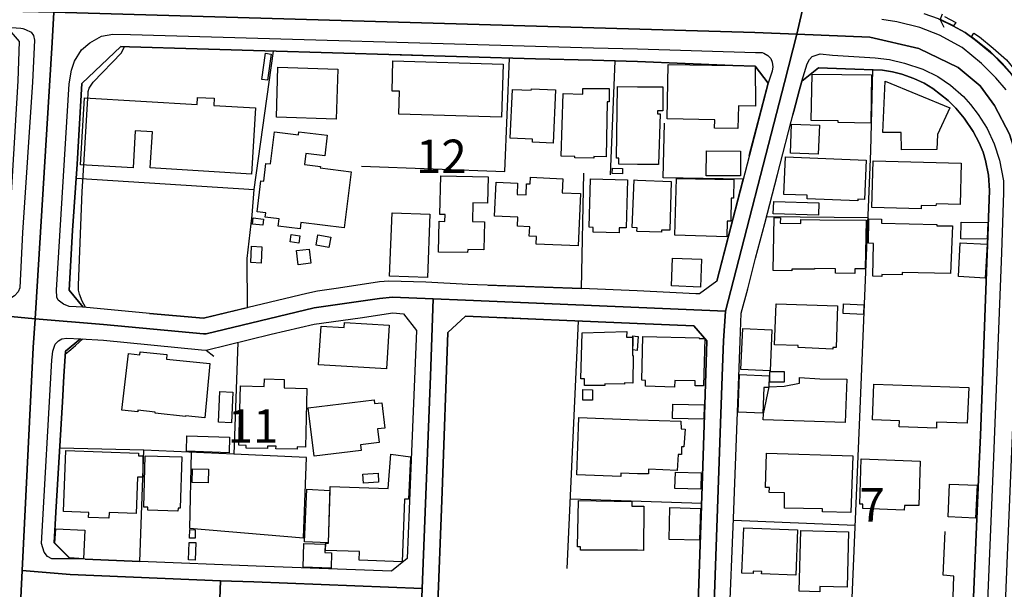
# Model space of a CAD drawing. Extents: x -10 to 410, y -24 to 273.
# Drawn here: x 201 to 294, y 45 to 98 of the extents above; entities that cross this region are included whole.
import ezdxf

# ---------------------------------------------------------------- set-up
doc = ezdxf.new("R2010")
doc.units = 0
doc.linetypes.add('AI9-LType1', pattern=[4.233333, 4.233333])
for name, color, linetype in [('02_GAIKU_POLY', 6, 'Continuous'), ('05_DM_LINE', 7, 'Continuous'), ('06_HOUSE_POLY', 160, 'Continuous'), ('07_HODO_POLY', 1, 'Continuous'), ('08_ROAD_LINE', 3, 'Continuous'), ('09_ROAD_POLY', 5, 'Continuous'), ('13_KASEN_POLY', 253, 'Continuous')]:
    doc.layers.add(name, color=color, linetype=linetype)
doc.styles.add('STD', font='txt')

msp = doc.modelspace()

# ---------------------------------------------------------------- linework, layer by layer
at = {"layer": '02_GAIKU_POLY', "color": 31, "linetype": 'AI9-LType1'}
for points in [[(230.891678, 132.642722), (231.005021, 128.658297), (256.594846, 128.56459), (257.124013, 128.478635), (260.612516, 127.43167), (262.019493, 127.252009), (268.738463, 126.966927), (276.975686, 126.80673), (281.192483, 126.795017), (280.347746, 122.52172), (274.439752, 97.037316), (270.481681, 97.205092), (204.502935, 99.107473), (205.91818, 125.509824), (206.615468, 134.70909), (210.797125, 134.353556), (228.345752, 132.861485), (228.636863, 132.834097), (230.891678, 132.642722)], [(204.502935, 99.107473), (204.349628, 96.244255), (202.720787, 70.283393), (199.796073, 70.537297), (181.215984, 71.361363), (178.221852, 71.31072), (175.285253, 71.263867), (158.389815, 70.361597), (153.744276, 70.189686), (153.836088, 73.377089), (153.831093, 96.775488), (173.674843, 98.302699), (190.966983, 99.642841), (201.562546, 99.189467), (204.502935, 99.107473)], [(274.439752, 97.037316), (273.287367, 92.490479), (267.726638, 70.99825), (243.242345, 72.021444), (240.214106, 72.150635), (236.388672, 72.310487), (235.147748, 72.193354), (229.008933, 71.294873), (218.823508, 68.865392), (218.595787, 68.841965), (209.155537, 69.728733), (202.720787, 70.283393), (204.349628, 96.244255), (204.502935, 99.107473), (270.481681, 97.205092), (274.439752, 97.037316)], [(274.439752, 97.037316), (281.29997, 96.752062), (285.912264, 95.693384), (289.615397, 93.912269), (291.700369, 92.170085), (293.04499, 90.337983), (294.465058, 87.650464), (295.252951, 85.154492), (295.596772, 82.326413), (295.092065, 69.556822), (294.867445, 63.076253), (294.220801, 47.244317), (292.483439, 5.349544), (265.067369, 6.572209), (265.289233, 10.013859), (266.588034, 41.701158), (267.417958, 64.884928), (267.533369, 68.212891), (267.726638, 70.99825), (273.287367, 92.490479), (274.439752, 97.037316)], [(240.214106, 72.150635), (239.939532, 64.884928), (239.183678, 44.912332), (223.311778, 45.529348), (220.187766, 45.630979), (206.018777, 46.209066), (201.508803, 46.584237), (202.54991, 67.5566), (202.720787, 70.283393), (209.155537, 69.728733), (218.595787, 68.841965), (218.823508, 68.865392), (229.008933, 71.294873), (235.147748, 72.193354), (236.388672, 72.310487), (240.214106, 72.150635)], [(267.726638, 70.99825), (267.533369, 68.212891), (267.417958, 64.884928), (266.588034, 41.701158), (265.289233, 10.013859), (265.067369, 6.572209), (256.165243, 6.869176), (237.758097, 7.587823), (239.183678, 44.912332), (239.939532, 64.884928), (240.214106, 72.150635), (243.242345, 72.021444), (267.726638, 70.99825)], [(202.720787, 70.283393), (202.54991, 67.5566), (201.508803, 46.584237), (201.097803, 38.287069), (200.706095, 32.138607), (186.343837, 33.420182), (176.384927, 33.857365), (176.883949, 45.677832), (177.884922, 64.884928), (178.221852, 71.31072), (181.215984, 71.361363), (199.796073, 70.537297), (202.720787, 70.283393)], [(220.187766, 45.630979), (218.80077, 8.361591), (214.917114, 8.564507), (210.653464, 8.705067), (204.008908, 8.920041), (199.239346, 9.091951), (200.706095, 32.138607), (201.097803, 38.287069), (201.508803, 46.584237), (206.018777, 46.209066), (220.187766, 45.630979)], [(239.183678, 44.912332), (237.758097, 7.587823), (234.097683, 7.666026), (222.717844, 8.158331), (218.80077, 8.361591), (220.187766, 45.630979), (223.311778, 45.529348), (239.183678, 44.912332)]]:
    msp.add_lwpolyline(points, close=True, dxfattribs=at)
msp.add_lwpolyline([(319.465082, 109.724569), (318.299951, 88.099704), (332.617424, 87.591897), (338.063775, 87.36142), (328.730667, 74.193576), (327.052905, 71.685547), (326.635704, 70.462882), (325.37411, 61.896653), (321.69337, 62.080276), (294.867445, 63.076253), (295.092065, 69.556822), (295.596772, 82.326413), (295.252951, 85.154492), (294.465058, 87.650464), (293.04499, 90.337983), (291.700369, 92.170085), (289.615397, 93.912269), (285.912264, 95.693384), (281.29997, 96.752062), (274.439752, 97.037316), (280.347746, 122.52172)], dxfattribs=at)
at = {"layer": '05_DM_LINE', "color": 253}
for p, q in [((287.947282, 98.392616), (288.147442, 98.947276)), ((287.947282, 98.392616), (288.272499, 97.712899)), ((247.387828, 94.794903), (236.222618, 95.12701)), ((207.317578, 84.732468), (207.697228, 91.025624)), ((281.132883, 79.775665), (271.578255, 79.87695)), ((265.482503, 52.896685), (253.132869, 53.310786)), ((279.937779, 50.84203), (268.477669, 51.302984))]:
    msp.add_line(p, q, dxfattribs=at)
for points in [[(207.697228, 91.025624), (207.717898, 91.326381), (207.717898, 91.638851), (207.828141, 91.951321), (208.187809, 92.525618), (210.873261, 95.295131), (211.133021, 95.873218)], [(206.597898, 83.502224), (223.352775, 82.42012), (225.177987, 95.451194)], [(233.46792, 84.642551), (246.947545, 84.138878), (247.387828, 94.794903)], [(256.892847, 83.802981), (257.342776, 94.525496), (255.213018, 94.587853)], [(269.968018, 85.642662), (271.752922, 92.447415), (270.532324, 94.037326)], [(278.137717, 7.627097), (278.498074, 17.415991), (279.007948, 27.963151), (279.687665, 44.791064), (280.36256, 61.006095), (281.392643, 86.080189), (281.602794, 93.685582), (279.012771, 93.77171), (276.492339, 93.861282), (274.897605, 92.631038), (274.657482, 91.697418), (274.147607, 89.806749), (273.982587, 89.162172)], [(266.913251, 73.810826), (269.392687, 83.419887), (261.857574, 83.517727), (261.977808, 88.681581)], [(207.472607, 71.353784), (207.168061, 71.943585), (206.907267, 72.576104), (206.81735, 72.951275), (206.81735, 73.420152), (207.168061, 82.24821), (207.317578, 84.732468)], [(245.36728, 73.435655), (254.163298, 73.107682), (254.402387, 83.955254)], [(213.498079, 70.783276), (218.597854, 70.34196), (222.713021, 71.322434), (222.687527, 75.935761), (223.168118, 80.021644), (223.352775, 82.42012)], [(252.828323, 46.783363), (253.892858, 70.056706), (246.422857, 70.380889)], [(265.802897, 63.158247), (265.958271, 68.212891), (264.753177, 69.611599), (259.397431, 69.822439)], [(221.812473, 68.056828), (221.422833, 57.525515), (212.963056, 57.916189), (205.047949, 58.103602)], [(205.447236, 64.861502), (205.58814, 67.236551), (207.003041, 68.381011), (209.157259, 68.255954), (218.38288, 67.34576), (218.828331, 67.330257), (219.567649, 66.771463)], [(205.572293, 66.955086), (206.09767, 67.37711), (206.538298, 67.751937), (207.222838, 68.373088)], [(204.687592, 52.076408), (205.047949, 58.103602), (205.307709, 62.466816)], [(207.432644, 47.650494), (212.593053, 47.451367), (212.963056, 57.916189)], [(217.413086, 57.712929), (217.267703, 50.572279), (228.007788, 49.658295), (228.282362, 57.213045), (221.422833, 57.525515)], [(285.588081, 43.232503), (289.123093, 43.15051), (289.227824, 46.053003), (288.22289, 46.14671), (288.418226, 50.256019)]]:
    msp.add_lwpolyline(points, dxfattribs=at)
at = {"layer": '06_HOUSE_POLY', "color": 255}
for points in [[(224.605756, 92.713032), (224.070388, 92.791235), (224.405252, 95.240354), (224.950266, 95.166284), (224.605756, 92.713032)], [(231.070478, 89.048828), (225.450494, 89.220738), (225.591054, 93.923983), (231.215861, 93.755862), (231.070478, 89.048828)], [(246.635764, 89.224873), (236.970893, 89.517706), (237.040139, 91.673991), (236.334928, 91.693628), (236.421056, 94.540999), (246.790104, 94.228529), (246.635764, 89.224873)], [(268.895559, 88.158271), (266.695521, 88.197545), (266.715847, 88.970969), (262.225854, 89.064676), (262.335064, 94.205103), (270.530257, 94.04904), (270.555751, 90.279416), (268.935522, 90.310767), (268.895559, 88.158271)], [(281.400567, 88.677791), (278.325475, 88.728779), (278.325475, 88.881052), (275.790229, 88.935484), (275.886003, 93.291119), (281.47567, 93.205336), (281.400567, 88.677791)], [(251.495416, 86.791257), (249.540324, 86.87325), (249.555827, 87.177797), (247.466032, 87.275637), (247.665158, 91.845901), (249.445584, 91.763908), (249.450407, 91.916181), (251.720725, 91.81834), (251.495416, 86.791257)], [(255.340831, 85.373256), (253.52561, 85.415975), (253.530433, 85.533453), (252.255059, 85.572382), (252.445573, 91.474864), (254.300757, 91.408374), (254.305924, 91.947531), (256.770546, 91.939608), (256.7609, 90.685593), (256.575209, 90.685593), (256.49046, 85.505892), (255.345654, 85.529319), (255.340831, 85.373256)], [(259.435672, 84.783455), (257.68074, 84.818595), (257.690386, 85.373256), (257.470934, 85.373256), (257.555683, 92.123231), (259.435672, 92.099805), (261.82519, 92.095671), (261.830358, 89.818462), (261.310837, 89.822252), (261.310837, 89.549056), (261.580244, 89.549056), (261.420047, 84.791035), (259.435672, 84.783455)], [(284.280322, 86.170106), (284.270676, 87.77931), (282.530558, 87.795158), (282.765858, 92.607612), (288.860577, 90.11543), (287.669952, 87.599821), (287.625165, 86.193533), (284.280322, 86.170106)], [(223.105762, 83.888764), (213.565603, 84.455138), (213.770586, 87.845801), (212.155526, 87.939507), (211.955366, 84.470641), (207.010965, 84.755895), (207.375111, 91.049051), (217.980493, 90.423766), (218.01081, 91.08798), (219.580051, 91.025624), (219.550768, 90.330059), (223.475765, 90.099582), (223.105762, 83.888764)], [(276.459956, 85.744293), (273.83996, 85.845923), (273.94538, 88.580295), (276.56572, 88.478665), (276.459956, 85.744293)], [(227.670169, 78.73249), (225.620337, 78.990183), (225.700263, 79.658187), (224.390782, 79.818384), (224.440392, 80.228695), (223.625282, 80.322401), (223.975648, 83.244187), (224.260902, 83.209047), (224.460029, 84.892665), (224.890666, 84.837888), (225.255846, 87.853725), (227.525475, 87.580184), (227.560615, 87.869227), (230.235387, 87.545044), (230.000087, 85.603733), (228.215872, 85.822496), (228.090815, 84.783455), (229.590809, 84.603621), (229.570483, 84.455138), (232.470909, 84.095814), (231.820475, 78.814483), (227.740449, 79.314711), (227.670169, 78.73249)], [(269.13017, 83.713064), (265.910384, 83.732701), (265.925887, 86.064686), (269.150496, 86.04126), (269.13017, 83.713064)], [(280.190649, 81.357652), (275.405412, 81.548855), (275.420226, 81.888886), (273.220877, 81.974669), (273.360403, 85.510026), (280.955116, 85.205135), (280.820413, 81.490289), (280.195473, 81.513715), (280.190649, 81.357652)], [(258.015603, 83.892554), (257.060623, 83.935617), (257.08026, 84.443424), (258.03524, 84.404495), (258.015603, 83.892554)], [(286.135851, 80.599731), (281.495307, 80.728578), (281.620364, 85.138645), (289.9258, 84.904378), (289.815557, 81.029335), (287.544895, 81.095825), (287.540072, 80.904278), (286.145497, 80.939418), (286.135851, 80.599731)], [(243.450429, 76.494211), (240.720879, 76.552778), (240.78048, 79.447347), (241.31068, 79.435634), (241.320326, 80.080211), (240.845936, 80.088135), (240.925863, 83.728567), (245.375203, 83.63865), (245.320426, 81.158181), (243.950312, 81.185742), (243.910349, 79.408417), (245.039996, 79.384991), (244.985563, 76.748115), (243.455252, 76.783255), (243.450429, 76.494211)], [(253.840148, 77.123286), (249.910327, 77.298985), (249.940644, 78.009709), (249.25507, 78.041059), (249.295033, 78.916113), (248.135758, 78.97089), (248.176066, 79.822518), (245.98533, 79.920014), (246.130024, 83.130843), (248.145749, 83.041271), (248.100618, 81.974669), (248.945356, 81.935739), (248.99531, 82.970646), (249.340853, 82.955143), (249.370136, 83.580084), (252.405265, 83.443313), (252.345665, 82.123153), (254.060634, 82.049083), (253.840148, 77.123286)], [(257.710023, 78.353529), (255.255048, 78.42002), (255.270551, 78.86926), (254.900548, 78.880973), (255.020782, 83.439524), (258.495161, 83.345817), (258.370104, 78.814483), (257.720703, 78.83033), (257.710023, 78.353529)], [(267.845839, 77.974569), (262.950358, 78.123052), (263.115378, 83.482587), (268.500062, 83.369244), (268.464922, 81.607422), (268.250293, 81.615346), (268.240302, 79.443557), (267.890625, 79.455271), (267.845839, 77.974569)], [(261.705301, 78.427943), (259.435672, 78.494089), (259.390885, 78.498223), (259.405355, 78.83033), (258.940611, 78.849623), (259.140771, 83.337893), (259.435672, 83.32239), (262.610327, 83.18562), (262.500084, 78.619146), (261.705301, 78.62328), (261.705301, 78.427943)], [(276.47098, 80.025434), (272.225589, 80.150491), (272.260729, 81.318378), (276.505086, 81.193321), (276.47098, 80.025434)], [(224.165129, 79.064597), (223.195334, 79.173806), (223.265614, 79.756028), (224.230585, 79.642684), (224.165129, 79.064597)], [(239.660135, 74.150513), (236.105485, 74.283149), (236.330105, 80.232484), (239.885788, 80.099848), (239.660135, 74.150513)], [(279.905396, 74.529473), (278.075361, 74.560479), (278.080184, 74.982503), (276.105455, 74.994217), (276.105455, 74.927726), (273.985343, 74.955287), (273.98052, 74.779243), (272.225589, 74.803014), (272.29518, 79.791168), (272.890837, 79.779454), (272.886013, 79.2558), (274.815611, 79.232373), (274.820435, 79.59962), (276.610506, 79.580328), (280.98061, 79.552767), (280.865544, 74.962866), (279.915042, 74.97079), (279.905396, 74.529473)], [(282.435818, 74.259722), (281.610373, 74.27557), (281.660327, 77.369265), (281.185593, 77.373055), (281.220733, 79.658187), (282.410324, 79.642684), (282.410324, 79.279571), (287.620342, 79.15038), (287.620342, 79.00982), (289.09002, 79.013609), (288.90054, 74.525339), (284.355425, 74.638683), (284.355425, 74.408206), (282.435818, 74.439556), (282.435818, 74.259722)], [(292.375263, 77.748226), (289.875157, 77.79129), (289.900651, 79.365354), (292.410403, 79.326424), (292.375263, 77.748226)], [(227.560615, 77.388902), (226.745161, 77.506036), (226.840934, 78.193332), (227.660178, 78.080333), (227.560615, 77.388902)], [(230.385937, 76.978592), (229.180843, 77.193566), (229.355509, 78.169906), (230.555781, 77.955276), (230.385937, 76.978592)], [(224.020779, 75.517527), (223.035137, 75.552667), (223.089914, 77.095725), (224.080035, 77.053006), (224.020779, 75.517527)], [(292.180615, 74.107449), (289.665007, 74.24043), (289.830371, 77.427832), (292.34598, 77.298985), (292.180615, 74.107449)], [(227.480688, 75.35354), (227.325315, 76.689548), (228.525586, 76.822529), (228.675792, 75.49031), (227.480688, 75.35354)], [(265.360547, 73.259956), (262.655458, 73.357452), (262.750198, 75.959188), (265.455287, 75.865481), (265.360547, 73.259956)], [(277.835238, 67.420174), (274.560674, 67.564524), (274.565498, 67.744358), (272.350646, 67.818427), (272.485349, 71.673834), (278.270698, 71.506057), (278.155287, 67.560734), (277.840061, 67.568313), (277.835238, 67.420174)], [(280.705347, 70.68957), (278.799864, 70.779487), (278.845684, 71.673834), (280.750133, 71.583917), (280.705347, 70.68957)], [(235.810585, 65.560512), (229.419933, 65.943606), (229.645586, 69.580249), (231.840112, 69.443479), (231.865262, 69.919935), (236.050019, 69.673956), (235.810585, 65.560512)], [(256.379872, 63.982658), (254.440628, 64.006085), (254.445451, 64.623101), (254.115411, 64.623101), (254.225654, 68.959098), (258.445551, 69.087945), (258.395597, 68.533285), (258.990221, 68.529495), (258.970928, 66.82624), (259.044998, 66.82624), (259.015715, 64.232427), (258.205084, 64.244141), (258.205084, 64.130797), (256.379872, 64.150434), (256.379872, 63.982658)], [(259.400532, 67.302696), (258.995388, 67.337836), (259.015715, 68.666265), (259.435672, 68.619412), (259.504918, 68.615278), (259.435672, 67.744358), (259.400532, 67.302696)], [(262.935544, 63.849677), (260.185669, 63.927881), (260.200483, 64.482541), (259.850806, 64.494255), (259.950369, 68.607354), (265.240313, 68.470928), (265.240313, 68.427865), (265.76569, 68.416151), (265.665093, 63.951308), (264.855496, 63.974734), (264.87031, 64.427764), (262.955181, 64.482541), (262.935544, 63.849677)], [(271.924832, 65.381022), (269.16531, 65.509869), (269.345833, 69.373199), (272.100876, 69.248142), (271.924832, 65.381022)], [(218.700174, 60.970955), (216.884953, 61.134942), (216.874962, 61.083955), (214.030347, 61.400559), (214.045161, 61.494265), (212.410118, 61.693392), (212.386003, 61.509768), (210.880151, 61.689602), (211.515771, 67.006074), (212.600632, 66.869303), (212.629915, 67.166271), (215.145524, 66.919946), (215.105561, 66.470706), (219.190411, 66.080032), (218.700174, 60.970955)], [(271.225822, 61.380922), (268.910373, 61.474628), (269.0499, 65.017565), (271.850762, 64.904565), (271.810799, 63.799034), (271.325385, 63.818327), (271.225822, 61.380922)], [(273.245337, 64.302707), (271.895549, 64.302707), (271.895549, 65.299029), (273.254983, 65.299029), (273.245337, 64.302707)], [(227.384915, 57.994393), (225.405363, 58.029533), (225.410186, 58.279302), (224.620226, 58.298939), (224.615403, 58.060539), (222.590031, 58.103602), (222.595888, 58.357506), (221.915137, 58.373009), (222.070511, 63.955097), (224.305688, 63.900665), (224.325326, 64.619312), (226.1905, 64.568324), (226.165007, 63.779397), (228.325426, 63.720831), (228.174875, 58.205233), (227.390771, 58.22487), (227.384915, 57.994393)], [(278.995201, 60.510002), (271.280254, 60.759771), (271.299891, 61.345782), (271.840082, 63.869314), (273.254983, 63.939594), (274.700201, 64.220714), (274.700201, 64.744368), (276.615329, 64.623101), (279.155398, 64.595885), (278.995201, 60.510002)], [(287.585202, 59.974634), (284.080162, 60.10348), (284.100833, 60.677778), (281.575233, 60.763905), (281.695467, 64.134931), (290.620331, 63.799034), (290.490451, 60.455225), (287.605528, 60.552721), (287.585202, 59.974634)], [(221.230596, 60.482441), (220.009999, 60.533428), (220.135745, 63.439711), (221.355653, 63.384934), (221.230596, 60.482441)], [(255.200271, 62.607376), (254.285254, 62.607376), (254.290077, 63.607487), (255.205094, 63.603697), (255.200271, 62.607376)], [(228.990329, 57.345681), (228.440492, 61.888729), (234.655444, 62.638726), (234.695407, 62.29904), (235.375125, 62.381033), (235.665202, 59.99806), (234.970671, 59.916067), (235.135002, 58.631047), (233.35561, 58.416073), (233.420033, 57.884839), (228.990329, 57.345681)], [(265.680941, 60.818338), (262.745375, 60.892752), (262.780515, 62.255976), (265.715047, 62.173983), (265.680941, 60.818338)], [(257.865397, 55.424007), (253.730594, 55.58007), (253.930754, 60.978535), (259.435672, 60.759771), (263.535335, 60.634714), (263.544982, 59.920201), (263.915329, 59.888851), (263.790272, 58.22487), (263.590112, 58.228659), (263.570475, 57.498299), (263.254905, 57.513802), (263.190481, 56.010018), (260.480569, 56.130941), (260.469889, 55.677911), (259.435672, 55.701337), (257.879867, 55.759904), (257.865397, 55.424007)], [(220.98565, 57.677789), (216.970736, 57.814559), (217.02069, 59.2677), (221.035259, 59.13093), (220.98565, 57.677789)], [(209.669889, 51.513824), (207.765785, 51.584104), (207.780254, 52.052981), (205.410373, 52.138764), (205.615356, 57.873126), (212.460072, 57.630935), (212.450426, 57.388745), (212.884852, 57.384956), (212.855569, 55.380943), (212.374978, 55.388867), (212.245098, 51.943427), (209.69056, 52.041268), (209.669889, 51.513824)], [(237.275439, 47.420017), (233.245367, 47.576424), (233.280507, 48.369141), (230.080358, 48.490408), (230.105507, 49.177705), (230.340118, 49.170125), (230.515818, 54.494176), (235.980773, 54.295049), (236.215039, 57.541018), (238.075391, 57.283325), (237.884877, 53.291149), (237.50006, 53.302862), (237.275439, 47.420017)], [(279.540215, 52.045058), (276.86062, 52.123261), (276.865443, 52.392668), (273.265663, 52.459158), (273.294946, 53.904376), (271.850762, 53.935726), (271.860409, 54.400469), (271.485582, 54.404259), (271.589969, 57.634725), (279.705235, 57.388745), (279.540215, 52.045058)], [(216.174919, 52.16598), (213.330303, 52.263821), (213.33995, 52.544941), (212.950309, 52.552865), (213.10086, 57.380821), (216.55009, 57.275401), (216.400572, 52.451234), (216.185598, 52.455024), (216.174919, 52.16598)], [(284.560753, 52.283458), (280.65057, 52.443311), (280.665039, 52.833984), (280.360493, 52.845698), (280.505187, 57.103491), (286.040077, 56.873014), (285.929834, 52.705138), (284.580046, 52.713062), (284.560753, 52.283458)], [(219.020567, 54.857633), (217.51575, 54.888639), (217.535387, 56.154367), (219.045028, 56.123017), (219.020567, 54.857633)], [(233.65051, 54.81457), (233.594699, 55.658274), (235.025448, 55.744401), (235.070578, 54.908276), (233.65051, 54.81457)], [(265.395687, 54.232693), (262.969995, 54.295049), (263.009958, 55.845687), (265.430827, 55.783331), (265.395687, 54.232693)], [(291.270766, 51.525537), (288.679709, 51.638881), (288.820269, 54.732576), (291.405469, 54.619233), (291.270766, 51.525537)], [(230.320481, 49.189418), (228.100806, 49.291048), (228.320258, 54.240272), (230.485501, 54.11935), (230.320481, 49.189418)], [(259.990332, 48.490408), (259.435672, 48.497987), (254.080271, 48.513835), (254.085094, 48.830094), (253.785371, 48.834229), (253.880111, 53.185729), (258.910295, 53.076175), (258.905471, 52.654495), (259.435672, 52.654495), (260.040286, 52.638647), (259.990332, 48.490408)], [(265.285444, 49.451245), (262.424981, 49.517735), (262.500084, 52.517725), (265.360547, 52.443311), (265.285444, 49.451245)], [(207.280371, 47.701137), (205.980537, 47.775551), (204.600776, 49.165991), (204.665199, 50.517847), (207.415074, 50.39279), (207.280371, 47.701137)], [(217.79997, 49.631079), (217.275627, 49.634869), (217.285273, 50.439643), (217.81065, 50.42793), (217.79997, 49.631079)], [(274.335021, 46.154289), (271.125225, 46.279346), (271.134871, 46.506033), (270.325274, 46.533249), (270.315628, 46.314486), (269.275553, 46.35376), (269.445397, 50.607419), (274.504864, 50.408293), (274.335021, 46.154289)], [(276.60086, 44.599862), (274.650591, 44.654294), (274.810788, 50.373153), (279.310772, 50.248096), (279.165044, 45.041178), (276.615329, 45.107669), (276.60086, 44.599862)], [(217.81065, 47.580214), (217.180887, 47.599851), (217.225673, 49.244195), (217.860604, 49.224558), (217.81065, 47.580214)], [(230.605735, 46.830216), (227.955078, 46.904286), (228.015712, 49.134985), (230.030404, 49.080208), (230.00491, 48.279568), (230.645698, 48.259931), (230.605735, 46.830216)]]:
    msp.add_lwpolyline(points, close=True, dxfattribs=at)
at = {"layer": '07_HODO_POLY', "color": 253}
for points in [[(294.147765, 91.81834), (293.182794, 92.928006), (291.838173, 94.275382), (290.007794, 95.78709), (287.887682, 96.951188), (286.008038, 97.658466), (283.842795, 98.205203), (282.453388, 98.412253)], [(287.777439, 98.47082), (289.117236, 97.837956), (290.297871, 97.185799), (291.258019, 96.470942), (292.833116, 95.181787), (293.902474, 94.095893), (294.697257, 93.205336)], [(290.977588, 41.857566), (291.617342, 56.630824), (291.717939, 59.287337), (292.333233, 75.540953), (292.58817, 82.326413), (292.492396, 83.795058), (292.217822, 85.150358), (291.972876, 85.931706), (291.617342, 86.818473), (291.047868, 87.877151), (290.208298, 89.130821), (289.423161, 90.068576), (288.672819, 90.80686), (287.232425, 91.931684), (286.422827, 92.435701), (285.447521, 92.880808), (284.3382, 93.283195), (283.437652, 93.513672), (282.498174, 93.658366), (279.012771, 93.77171), (276.492339, 93.861282), (274.897605, 92.631038), (275.413336, 94.25609), (275.623142, 94.662267), (275.897716, 94.935807), (276.637722, 95.181787), (277.798031, 95.080157), (281.807777, 94.830043), (283.177892, 94.650553), (284.587969, 94.318446), (284.587969, 94.318446), (286.317407, 93.748283), (287.708192, 93.072355), (288.90743, 92.255868), (290.117348, 91.1934), (290.782251, 90.431689), (291.502965, 89.478776), (292.367339, 88.162061), (293.02742, 86.716843), (293.532471, 85.185498), (293.892828, 83.25211), (293.888005, 82.166216), (293.717817, 76.482498), (292.913043, 56.486475), (291.682799, 26.447309)]]:
    msp.add_lwpolyline(points, dxfattribs=at)
for points in [[(200.347805, 72.177851), (199.90735, 72.08001), (198.387891, 72.092068), (199.958165, 73.341949), (200.157292, 76.592052), (200.587929, 83.670001), (201.137766, 92.662389), (201.262823, 96.357598), (200.088045, 97.701185), (201.373066, 97.595766), (201.562546, 97.568549), (201.817483, 97.486556), (202.347683, 97.220939), (202.57816, 96.912259), (202.657397, 96.466808), (202.487554, 92.521484), (201.543254, 78.388669), (201.29314, 73.177962), (201.137766, 72.794868), (200.793256, 72.431755), (200.538319, 72.263634), (200.347805, 72.177851)], [(211.713175, 97.013889), (255.307758, 95.75195), (259.447385, 95.658244), (270.562641, 95.318557), (271.167944, 95.318557), (271.347778, 95.26378), (271.722949, 95.033303), (271.992356, 94.74805), (272.132916, 94.420076), (272.168056, 93.962912), (272.117413, 93.572238), (271.752922, 92.447415), (270.532324, 94.037326), (268.427715, 94.107606), (259.447385, 94.46693), (255.213018, 94.587853), (249.828334, 94.728757), (211.617402, 95.845657), (210.807804, 95.880797), (207.132921, 92.400562), (206.692638, 84.830309), (206.26269, 78.580216), (205.947464, 72.970912), (207.253155, 71.373077), (205.923003, 71.427854), (205.392803, 71.642828), (204.887752, 72.025578), (204.772686, 72.310487), (204.737546, 72.966778), (205.93265, 92.373001), (206.15727, 93.66629), (206.442524, 94.49828), (207.097781, 95.572461), (207.887741, 96.240465), (208.97777, 96.865405), (210.057807, 97.056608), (211.713175, 97.013889)], [(206.022567, 47.705271), (204.312766, 47.681844), (203.887641, 47.927824), (203.578271, 48.326421), (203.317478, 49.146699), (204.307598, 66.37321), (204.392692, 67.220703), (204.617312, 67.90042), (204.942529, 68.205311), (205.242253, 68.400648), (205.722843, 68.463005), (207.003041, 68.381011), (205.58814, 67.236551), (205.447236, 64.861502), (205.307709, 62.466816), (204.687592, 52.076408), (204.517749, 49.201131), (206.022567, 47.705271)]]:
    msp.add_lwpolyline(points, close=True, dxfattribs=at)
at = {"layer": '08_ROAD_LINE', "color": 253}
for p, q in [((205.307709, 62.466816), (205.447236, 64.861502)), ((204.687592, 52.076408), (205.307709, 62.466816)), ((212.593053, 47.451367), (207.432644, 47.650494))]:
    msp.add_line(p, q, dxfattribs=at)
for points in [[(297.6876, 88.123131), (297.19254, 89.267592), (296.227569, 91.05284), (295.543028, 92.095671), (294.697257, 93.205336), (293.902474, 94.095893), (292.833116, 95.181787), (291.258019, 96.470942), (290.297871, 97.185799), (289.117236, 97.837956), (287.777439, 98.47082), (286.427995, 98.966914)], [(271.752922, 92.447415), (266.913251, 73.810826), (265.27752, 72.623302), (264.932666, 72.623302), (259.397431, 72.888919), (254.163298, 73.107682), (243.487291, 73.505935), (239.517852, 73.716775), (236.027626, 73.802903), (235.147748, 73.751915), (231.282351, 73.162115), (229.317613, 72.880995), (228.317502, 72.662231), (218.597854, 70.34196), (213.498079, 70.783276), (207.253155, 71.373077), (205.947464, 72.970912), (206.26269, 78.580216), (206.692638, 84.830309), (207.132921, 92.400562), (210.807804, 95.880797), (211.617402, 95.845657), (249.828334, 94.728757), (255.213018, 94.587853), (259.447385, 94.46693)], [(271.752922, 92.447415), (270.532324, 94.037326), (268.427715, 94.107606), (259.447385, 94.46693)], [(286.422827, 92.435701), (285.447521, 92.880808), (284.3382, 93.283195), (283.437652, 93.513672), (282.498174, 93.658366), (279.012771, 93.77171), (276.492339, 93.861282), (274.897605, 92.631038), (274.657482, 91.697418)], [(286.422827, 92.435701), (287.232425, 91.931684), (288.672819, 90.80686), (289.423161, 90.068576), (290.208298, 89.130821), (291.047868, 87.877151), (291.617342, 86.818473), (291.972876, 85.931706), (292.217822, 85.150358), (292.492396, 83.795058), (292.58817, 82.326413), (292.333233, 75.540953), (291.717939, 59.287337), (291.617342, 56.630824), (290.977588, 41.857566)], [(268.083206, 41.568522), (268.482492, 51.498321), (269.107433, 68.166037), (269.187703, 70.806703), (269.82229, 73.095969), (270.547827, 75.986404), (271.413235, 79.236507), (272.60765, 83.853624), (274.147607, 89.806749), (274.657482, 91.697418)], [(236.392806, 70.822206), (237.413243, 70.748136), (238.623161, 69.181651), (238.117421, 57.021498), (237.767744, 47.728697), (236.282218, 46.521536), (223.552935, 47.01763), (212.593053, 47.451367)], [(218.828331, 67.330257), (224.937519, 68.822328), (229.012722, 69.771452), (233.342863, 70.357463), (236.392806, 70.822206)], [(259.397431, 69.822439), (243.242345, 70.51766), (241.583187, 68.990449), (241.05781, 53.982579), (240.587899, 41.896495), (240.468009, 38.603673)], [(265.802897, 63.158247), (265.958271, 68.212891), (264.753177, 69.611599), (259.397431, 69.822439)], [(205.447236, 64.861502), (205.58814, 67.236551), (207.003041, 68.381011), (209.157259, 68.255954), (218.38288, 67.34576), (218.828331, 67.330257)], [(240.012912, 26.412169), (239.487535, 12.955282), (239.442405, 10.4631), (240.752919, 9.033385), (245.612571, 8.881112), (256.163175, 8.400521), (259.392608, 8.330241), (261.962994, 8.263751), (262.418091, 8.240324), (263.737562, 9.568408), (263.803019, 9.720681), (264.117212, 18.232479), (264.732506, 33.877002), (265.083217, 41.697369), (265.538314, 54.517603), (265.802897, 63.158247)], [(207.432644, 47.650494), (206.022567, 47.705271), (204.517749, 49.201131), (204.687592, 52.076408)]]:
    msp.add_lwpolyline(points, dxfattribs=at)
at = {"layer": '09_ROAD_POLY', "color": 7}
for points in [[(294.697257, 93.205336), (293.902474, 94.095893), (292.833116, 95.181787), (291.258019, 96.470942), (290.297871, 97.185799), (289.117236, 97.837956), (287.777439, 98.47082)], [(268.083206, 41.568522), (268.482492, 51.498321), (269.107433, 68.166037), (269.187703, 70.806703), (269.82229, 73.095969), (270.547827, 75.986404), (271.413235, 79.236507), (272.60765, 83.853624), (274.147607, 89.806749), (274.657482, 91.697418), (274.897605, 92.631038), (276.492339, 93.861282), (279.012771, 93.77171), (282.498174, 93.658366), (283.437652, 93.513672), (284.3382, 93.283195), (285.447521, 92.880808), (286.422827, 92.435701), (287.232425, 91.931684), (288.672819, 90.80686), (289.423161, 90.068576), (290.208298, 89.130821), (291.047868, 87.877151), (291.617342, 86.818473), (291.972876, 85.931706), (292.217822, 85.150358), (292.492396, 83.795058), (292.58817, 82.326413), (292.333233, 75.540953), (291.717939, 59.287337), (291.617342, 56.630824), (290.977588, 41.857566)], [(240.587899, 41.896495), (241.05781, 53.982579), (241.583187, 68.990449), (243.242345, 70.51766), (259.397431, 69.822439), (264.753177, 69.611599), (265.958271, 68.212891), (265.802897, 63.158247), (265.538314, 54.517603), (265.083217, 41.697369)]]:
    msp.add_lwpolyline(points, dxfattribs=at)
for points in [[(265.27752, 72.623302), (264.932666, 72.623302), (259.397431, 72.888919), (254.163298, 73.107682), (243.487291, 73.505935), (239.517852, 73.716775), (236.027626, 73.802903), (235.147748, 73.751915), (231.282351, 73.162115), (229.317613, 72.880995), (228.317502, 72.662231), (218.597854, 70.34196), (213.498079, 70.783276), (207.253155, 71.373077), (205.947464, 72.970912), (206.26269, 78.580216), (206.692638, 84.830309), (207.132921, 92.400562), (210.807804, 95.880797), (211.617402, 95.845657), (249.828334, 94.728757), (255.213018, 94.587853), (259.447385, 94.46693), (268.427715, 94.107606), (270.532324, 94.037326), (271.752922, 92.447415), (266.913251, 73.810826)], [(238.117421, 57.021498), (237.767744, 47.728697), (236.282218, 46.521536), (223.552935, 47.01763), (212.593053, 47.451367), (207.432644, 47.650494), (206.022567, 47.705271), (204.517749, 49.201131), (204.687592, 52.076408), (205.307709, 62.466816), (205.447236, 64.861502), (205.58814, 67.236551), (207.003041, 68.381011), (209.157259, 68.255954), (218.38288, 67.34576), (218.828331, 67.330257), (224.937519, 68.822328), (229.012722, 69.771452), (233.342863, 70.357463), (236.392806, 70.822206), (237.413243, 70.748136), (238.623161, 69.181651)]]:
    msp.add_lwpolyline(points, close=True, dxfattribs=at)
at = {"layer": '13_KASEN_POLY', "color": 7}
msp.add_lwpolyline([(288.333133, 98.693373), (289.40249, 98.146636), (289.40249, 98.146636), (289.203364, 97.841745), (288.15261, 98.326126), (287.958306, 98.408464)], dxfattribs=at)
msp.add_lwpolyline([(295.527525, 92.943509), (295.152355, 92.693395), (294.897418, 93.037215), (293.807734, 94.275382), (292.672919, 95.392627), (291.337945, 96.451305), (290.873201, 96.795125), (291.107468, 97.138946), (291.652482, 96.802705), (292.93268, 95.71681), (294.168091, 94.627127), (295.282235, 93.267692), (295.527525, 92.943509)], close=True, dxfattribs=at)

# ---------------------------------------------------------------- texts
at = {"layer": '02_GAIKU_POLY', "color": 7, "char_height": 3.149801, "attachment_point": 1, "style": 'STD'}
for s, insert in [('\\fMS Gothic|b0|i0|c128;\\H3.1498;\\C31;12', (238.589743, 87.125726)), ('\\fMS Gothic|b0|i0|c128;\\H3.1498;\\C31;11', (220.860937, 61.759488)), ('\\fMS Gothic|b0|i0|c128;\\H3.1498;\\C31;7', (280.329487, 54.342887))]:
    msp.add_mtext(s, dxfattribs=dict(at, insert=insert))

doc.saveas('drawing.dxf')
